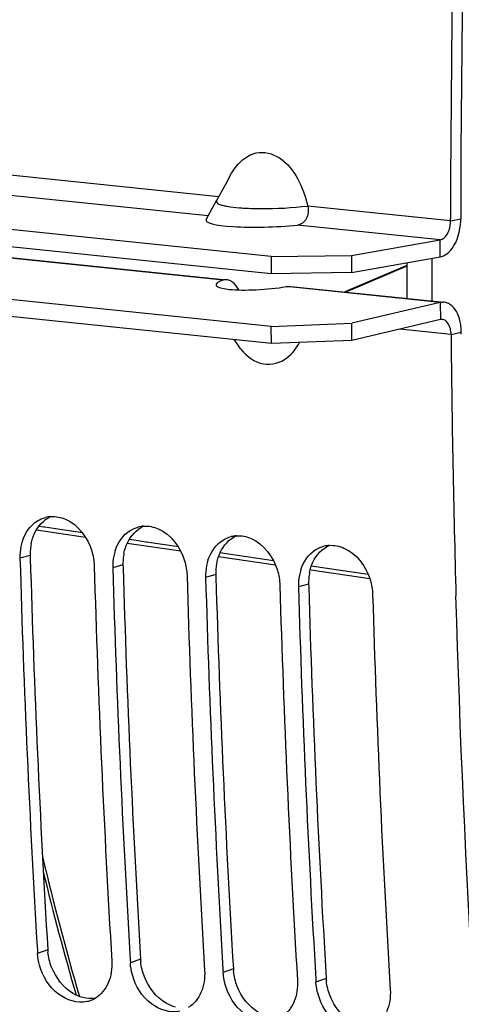
# Model space of a CAD drawing. Units: millimetres. Extents: x 0 to 594, y 0 to 420.
# Drawn here: x 62 to 66, y 59 to 68 of the extents above; entities that cross this region are included whole.
import ezdxf

# ---------------------------------------------------------------- set-up
doc = ezdxf.new("R2010")
doc.units = ezdxf.units.MM
doc.header["$LTSCALE"] = 32.67
doc.layers.get('0').update_dxf_attribs({"linetype": 'CONTINUOUS'})
doc.layers.add('AXES', color=7, linetype='CONTINUOUS')
doc.layers.add('SOLIDES', color=7, linetype='CONTINUOUS')

msp = doc.modelspace()

# ---------------------------------------------------------------- linework, layer by layer
at = {"color": 7, "linetype": 'CONTINUOUS'}
for p, q in [((64.432637, 65.820427), (56.614731, 66.629245)), ((64.078247, 66.524659), (64.035932, 66.447309)), ((64.035932, 66.447309), (63.959307, 66.306711)), ((63.870111, 66.1436), (63.9598, 66.307938)), ((65.990745, 66.131681), (65.990739, 66.14945)), ((65.131587, 65.830722), (65.901095, 65.965886)), ((64.436162, 65.065948), (56.618255, 65.874766)), ((64.432637, 65.820427), (65.131587, 65.830722)), ((65.131587, 65.830722), (65.13073, 65.68206)), ((64.432637, 65.820427), (64.431781, 65.671765)), ((65.135031, 65.093505), (65.132788, 65.241532)), ((65.904329, 65.273552), (65.135031, 65.093505)), ((64.436162, 65.065948), (64.433919, 65.213975)), ((64.107703, 65.099929), (64.143001, 65.050863)), ((65.135031, 65.093505), (64.436162, 65.065948)), ((62.402952, 59.797462), (62.404525, 59.771131)), ((63.208922, 59.714079), (63.210495, 59.687748)), ((64.014892, 59.630695), (64.016465, 59.604365)), ((64.820862, 59.547312), (64.822434, 59.520981))]:
    msp.add_line(p, q, dxfattribs=at)
at = {"color": 9, "linetype": 'CONTINUOUS'}
for p, q in [((63.977411, 66.339974), (61.585446, 66.58744)), ((65.990745, 66.131681), (64.750843, 66.259957)), ((65.990745, 66.131681), (66.079538, 66.148813)), ((65.900238, 65.817225), (65.901095, 65.965886)), ((65.902086, 65.421579), (65.904329, 65.273552)), ((65.995355, 65.144768), (65.550647, 65.190776)), ((65.995355, 65.144768), (66.084139, 65.164011)), ((62.340542, 63.226478), (62.251854, 63.202244)), ((63.146512, 63.143095), (63.057824, 63.11886)), ((63.952482, 63.059712), (63.863794, 63.035477)), ((64.758452, 62.976328), (64.669763, 62.952094)), ((62.492887, 59.802703), (62.404525, 59.771131)), ((63.298857, 59.719319), (63.210495, 59.687748)), ((64.104826, 59.635936), (64.016465, 59.604365)), ((64.910796, 59.552553), (64.822434, 59.520981))]:
    msp.add_line(p, q, dxfattribs=at)
at = {"color": 3, "linetype": 'CONTINUOUS'}
for p, q in [((64.431781, 65.671765), (56.613874, 66.480583)), ((64.433919, 65.213975), (56.616013, 66.022793)), ((61.295764, 65.904148), (64.017115, 65.622605)), ((65.13073, 65.68206), (65.900238, 65.817225)), ((65.13073, 65.68206), (64.431781, 65.671765)), ((64.603203, 65.561969), (65.902702, 65.427527)), ((65.902086, 65.421579), (65.132788, 65.241532)), ((64.433919, 65.213975), (65.132788, 65.241532)), ((66.084299, 65.146242), (66.084139, 65.164011)), ((62.340542, 63.226478), (62.341173, 63.205002)), ((63.146512, 63.143095), (63.147143, 63.121619)), ((63.952482, 63.059712), (63.953113, 63.038235)), ((64.758452, 62.976328), (64.759083, 62.954852))]:
    msp.add_line(p, q, dxfattribs=at)
at = {"color": 7, "linetype": 'CONTINUOUS'}
for centre, radius, start, end in [((184.936963, 66.136672), 118.946225, 169.36558567, 179.99384495), ((180.765935, 66.168084), 114.775142, 180.51084604, 181.64450585), ((64.604073, 65.383056), 0.568307, 215.7726179, 220.0562326), ((62.53752, 63.31054), 0.253791, 94.2198536, 104.807148), ((63.34349, 63.227157), 0.253791, 94.2198536, 104.807148), ((62.673936, 63.221219), 0.421769, 162.1467539, 168.6504445), ((64.149459, 63.143773), 0.253791, 94.2198536, 104.807148), ((62.703003, 63.215717), 0.45135, 168.6917338, 181.7105225), ((63.479906, 63.137836), 0.421769, 162.1467539, 168.6504445), ((64.955429, 63.06039), 0.253791, 94.2198536, 104.807148), ((174.842799, 66.493092), 112.639028, 181.67418502, 183.40785666), ((63.508973, 63.132333), 0.45135, 168.6917338, 181.7105225), ((64.285876, 63.054452), 0.421769, 162.1467539, 168.6504445), ((175.476671, 66.425956), 112.628116, 181.6741283, 183.42138651), ((175.648769, 66.409709), 112.639028, 181.67418502, 183.40785666), ((64.314943, 63.04895), 0.45135, 168.6917338, 181.7105225), ((65.091846, 62.971069), 0.421769, 162.1467539, 168.6504445), ((176.282641, 66.342572), 112.628116, 181.6741283, 183.42138651), ((176.454739, 66.326326), 112.639028, 181.67418502, 183.40785666), ((65.120912, 62.965567), 0.45135, 168.6917338, 181.7105225), ((177.088611, 66.259189), 112.628116, 181.6741283, 183.42138651), ((177.260708, 66.242943), 112.639028, 181.67418502, 183.40785666), ((177.89458, 66.175806), 112.628116, 181.6741283, 183.42138651), ((62.777509, 59.595958), 0.249464, 282.9730278, 290.1198693), ((62.77681, 59.597726), 0.251365, 290.1307195, 301.3996571)]:
    msp.add_arc(centre, radius, start, end, dxfattribs=at)
at = {"color": 3, "linetype": 'CONTINUOUS'}
for centre, radius, start, end in [((184.676878, 66.15959), 118.59734, 170.85731477, 180.00520665), ((65.592615, 66.148718), 0.486923, 357.3677538, 0.0111737), ((65.61703, 65.159945), 0.467127, 0.4987829, 7.0961574), ((62.794063, 63.239798), 0.453716, 175.0587522, 181.6822197), ((62.783034, 63.240832), 0.44264, 168.6270322, 175.0691706), ((174.671544, 66.509448), 112.378964, 181.68499573, 183.42142909), ((63.600033, 63.156414), 0.453716, 175.0587522, 181.6822197), ((63.589004, 63.157449), 0.44264, 168.6270322, 175.0691706), ((175.477514, 66.426064), 112.378964, 181.68499573, 183.42142909), ((64.406003, 63.073031), 0.453716, 175.0587522, 181.6822197), ((64.394974, 63.074065), 0.44264, 168.6270322, 175.0691706), ((176.283484, 66.342681), 112.378964, 181.68499573, 183.42142909), ((65.211972, 62.989648), 0.453716, 175.0587522, 181.6822197), ((65.200944, 62.990682), 0.44264, 168.6270322, 175.0691706), ((177.089454, 66.259298), 112.378964, 181.68499573, 183.42142909), ((62.950662, 59.830166), 0.458598, 183.4332034, 185.9832863), ((63.756632, 59.746782), 0.458598, 183.4332034, 185.9832863), ((64.562602, 59.663399), 0.458598, 183.4332034, 185.9832863), ((65.368572, 59.580016), 0.458598, 183.4332034, 185.9832863)]:
    msp.add_arc(centre, radius, start, end, dxfattribs=at)
at = {"color": 9, "linetype": 'CONTINUOUS'}
msp.add_arc((64.306003, 68.189055), 1.950015, 265.6152334, 266.8870361, dxfattribs=at)
at = {"color": 7, "linetype": 'CONTINUOUS'}
for points, knots in [([(64.129084, 66.602012), (64.172586, 66.65673), (64.293716, 66.754962), (64.531451, 66.692762), (64.674699, 66.497583), (64.731355, 66.342443), (64.750843, 66.259957)], [0, 0, 0, 0, 0.2305147, 0.45854096, 0.7205043, 1, 1, 1, 1]), ([(64.750843, 66.259957), (64.759495, 66.223392), (64.755953, 66.147587), (64.692504, 66.097101), (64.661562, 66.094125)], [0, 0, 0, 0, 0.5472624, 1, 1, 1, 1]), ([(65.901095, 65.965886), (65.913709, 65.968102), (65.973075, 66.00325), (65.990767, 66.078904), (65.990745, 66.131681)], [0, 0, 0, 0, 0.19528133, 1, 1, 1, 1]), ([(65.922779, 65.274577), (65.919729, 65.274949), (65.913512, 65.275156), (65.907358, 65.274261), (65.904329, 65.273552)], [0, 0, 0, 0, 0.4969671, 1, 1, 1, 1]), ([(65.995355, 65.144768), (65.995277, 65.153451), (65.994187, 65.170522), (65.991198, 65.187371), (65.989212, 65.195516)], [0, 0, 0, 0, 0.50878, 1, 1, 1, 1]), ([(64.169084, 65.017328), (64.219577, 64.957369), (64.348745, 64.852077), (64.51458, 64.898778), (64.570142, 64.941957)], [0, 0, 0, 0, 0.52695852, 1, 1, 1, 1]), ([(62.647177, 63.540529), (62.756934, 63.493045), (62.869809, 63.33958), (62.895361, 63.178866), (62.89663, 63.135537)], [0, 0, 0, 0, 0.73395895, 1, 1, 1, 1]), ([(63.453146, 63.457146), (63.562904, 63.409662), (63.675779, 63.256197), (63.701331, 63.095483), (63.7026, 63.052154)], [0, 0, 0, 0, 0.73395895, 1, 1, 1, 1]), ([(64.259116, 63.373763), (64.368874, 63.326279), (64.481749, 63.172813), (64.5073, 63.0121), (64.508569, 62.968771)], [0, 0, 0, 0, 0.73395895, 1, 1, 1, 1]), ([(65.065086, 63.290379), (65.174843, 63.242895), (65.287719, 63.08943), (65.31327, 62.928716), (65.314539, 62.885387)], [0, 0, 0, 0, 0.73395895, 1, 1, 1, 1]), ([(68.232496, 44.099346), (67.912329, 45.600822), (66.74977, 51.799975), (66.175067, 58.105641), (66.038066, 62.874255)], [0, 0, 0, 0, 0.24346296, 1, 1, 1, 1]), ([(62.833512, 59.352862), (62.750817, 59.333812), (62.548805, 59.399982), (62.449351, 59.571396), (62.422223, 59.667776)], [0, 0, 0, 0, 0.45874066, 1, 1, 1, 1]), ([(63.639481, 59.269478), (63.556787, 59.250429), (63.354775, 59.316599), (63.255321, 59.488013), (63.228193, 59.584393)], [0, 0, 0, 0, 0.45874066, 1, 1, 1, 1]), ([(64.445451, 59.186095), (64.362757, 59.167045), (64.160744, 59.233215), (64.06129, 59.40463), (64.034162, 59.501009)], [0, 0, 0, 0, 0.45874066, 1, 1, 1, 1]), ([(65.251421, 59.102712), (65.168726, 59.083662), (64.966714, 59.149832), (64.86726, 59.321246), (64.840132, 59.417626)], [0, 0, 0, 0, 0.45874066, 1, 1, 1, 1])]:
    msp.add_open_spline(points, degree=3, knots=knots, dxfattribs=at)
for points in [[(64.078242, 66.524664), (64.09305, 66.551732), (64.109883, 66.577861), (64.129084, 66.602012)], [(65.989212, 65.195516), (65.981056, 65.228958), (65.956948, 65.270411), (65.922779, 65.274577)], [(64.570142, 64.941957), (64.615598, 64.977282), (64.651957, 65.024902), (64.680138, 65.075101)], [(62.272478, 63.350525), (62.294991, 63.420263), (62.341355, 63.488688), (62.404023, 63.526674)], [(62.404023, 63.526674), (62.425288, 63.539564), (62.448617, 63.549554), (62.472659, 63.555903)], [(62.518845, 63.563643), (62.562193, 63.566834), (62.607284, 63.557788), (62.647177, 63.540529)], [(63.078448, 63.267142), (63.100961, 63.33688), (63.147324, 63.405304), (63.209993, 63.443291)], [(63.209993, 63.443291), (63.231258, 63.456181), (63.254586, 63.466171), (63.278629, 63.47252)], [(63.324815, 63.48026), (63.368163, 63.48345), (63.413254, 63.474404), (63.453146, 63.457146)], [(63.884417, 63.183758), (63.906931, 63.253497), (63.953294, 63.321921), (64.015962, 63.359908)], [(64.015962, 63.359908), (64.037228, 63.372798), (64.060556, 63.382787), (64.084599, 63.389137)], [(64.130785, 63.396877), (64.174133, 63.400067), (64.219224, 63.391021), (64.259116, 63.373763)], [(64.690387, 63.100375), (64.7129, 63.170113), (64.759264, 63.238538), (64.821932, 63.276524)], [(64.821932, 63.276524), (64.843197, 63.289414), (64.866526, 63.299404), (64.890569, 63.305753)], [(64.936754, 63.313493), (64.980103, 63.316684), (65.025194, 63.307638), (65.065086, 63.290379)], [(62.422223, 59.667776), (62.412752, 59.701422), (62.406613, 59.736241), (62.404525, 59.771131)], [(63.049301, 59.704425), (63.053144, 59.640211), (63.043301, 59.573064), (63.017722, 59.514039)], [(63.228193, 59.584393), (63.218722, 59.618039), (63.212583, 59.652857), (63.210495, 59.687748)], [(63.855271, 59.621041), (63.859114, 59.556827), (63.849271, 59.48968), (63.823692, 59.430655)], [(64.034162, 59.501009), (64.024692, 59.534655), (64.018553, 59.569474), (64.016465, 59.604365)], [(63.017722, 59.514039), (62.995068, 59.461762), (62.956411, 59.412844), (62.907772, 59.383173)], [(64.66124, 59.537658), (64.665084, 59.473444), (64.65524, 59.406297), (64.629662, 59.347272)], [(64.840132, 59.417626), (64.830662, 59.451272), (64.824523, 59.486091), (64.822434, 59.520981)], [(63.823692, 59.430655), (63.801037, 59.378379), (63.762381, 59.32946), (63.713742, 59.29979)], [(65.46721, 59.454275), (65.471053, 59.390061), (65.46121, 59.322914), (65.435631, 59.263889)], [(64.629662, 59.347272), (64.607007, 59.294995), (64.568351, 59.246077), (64.519712, 59.216407)]]:
    msp.add_open_spline(points, degree=3, dxfattribs=at)
at = {"color": 9, "linetype": 'CONTINUOUS'}
for points, knots in [([(63.957214, 66.30092), (63.95685, 66.297553), (63.967377, 66.271566), (63.999568, 66.268539), (64.021452, 66.263376)], [0, 0, 0, 0, 0.13092509, 1, 1, 1, 1]), ([(63.959124, 66.306732), (63.958618, 66.305807), (63.957775, 66.303926), (63.95732, 66.301909), (63.957214, 66.30092)], [0, 0, 0, 0, 0.51448289, 1, 1, 1, 1]), ([(64.021452, 66.263376), (64.025854, 66.262338), (64.035102, 66.260318), (64.044399, 66.258546), (64.049263, 66.257675)], [0, 0, 0, 0, 0.47787951, 1, 1, 1, 1]), ([(64.200108, 66.241918), (64.248179, 66.239284), (64.431947, 66.235632), (64.616216, 66.243361), (64.750843, 66.259957)], [0, 0, 0, 0, 0.26194999, 1, 1, 1, 1])]:
    msp.add_open_spline(points, degree=3, knots=knots, dxfattribs=at)
msp.add_open_spline([(64.049263, 66.257675), (64.084839, 66.2513), (64.120881, 66.247527), (64.156917, 66.244748)], degree=3, dxfattribs=at)
at = {"color": 3, "linetype": 'CONTINUOUS'}
for points in [[(66.003466, 65.890278), (66.052519, 65.956766), (66.075246, 66.043818), (66.079024, 66.126356)], [(65.900238, 65.817225), (65.941757, 65.824517), (65.978439, 65.856357), (66.003466, 65.890278)], [(64.152355, 65.531347), (64.139222, 65.556942), (64.121129, 65.581324), (64.097911, 65.598309)], [(62.37831, 63.418252), (62.406696, 63.479413), (62.457427, 63.535658), (62.518633, 63.563946)], [(63.18428, 63.334869), (63.212666, 63.396029), (63.263397, 63.452275), (63.324603, 63.480563)], [(62.349086, 63.328118), (62.355327, 63.35908), (62.365014, 63.389603), (62.37831, 63.418252)], [(63.99025, 63.251485), (64.018636, 63.312646), (64.069367, 63.368892), (64.130573, 63.39718)], [(63.155056, 63.244735), (63.161297, 63.275697), (63.170984, 63.30622), (63.18428, 63.334869)], [(64.79622, 63.168102), (64.824605, 63.229263), (64.875337, 63.285508), (64.936543, 63.313796)], [(63.961026, 63.161351), (63.967266, 63.192313), (63.976953, 63.222836), (63.99025, 63.251485)], [(64.766996, 63.077968), (64.773236, 63.10893), (64.782923, 63.139453), (64.79622, 63.168102)], [(62.526789, 59.65123), (62.510411, 59.693156), (62.499248, 59.737595), (62.494562, 59.782362)], [(63.332759, 59.567847), (63.316381, 59.609773), (63.305218, 59.654212), (63.300532, 59.698979)], [(62.714137, 59.423013), (62.629174, 59.472695), (62.562602, 59.559555), (62.526789, 59.65123)], [(64.138729, 59.484464), (64.122351, 59.52639), (64.111187, 59.570829), (64.106502, 59.615595)], [(63.520107, 59.33963), (63.435144, 59.389312), (63.368571, 59.476172), (63.332759, 59.567847)], [(64.944698, 59.40108), (64.92832, 59.443006), (64.917157, 59.487445), (64.912471, 59.532212)], [(62.797263, 59.38798), (62.768189, 59.39565), (62.740094, 59.407835), (62.714137, 59.423013)], [(64.326077, 59.256247), (64.241114, 59.305928), (64.174541, 59.392788), (64.138729, 59.484464)], [(62.907902, 59.382454), (62.871502, 59.376246), (62.832967, 59.37856), (62.797263, 59.38798)], [(63.603233, 59.304596), (63.574159, 59.312267), (63.546064, 59.324452), (63.520107, 59.33963)], [(65.132046, 59.172863), (65.047084, 59.222545), (64.980511, 59.309405), (64.944698, 59.40108)]]:
    msp.add_open_spline(points, degree=3, dxfattribs=at)
for points, knots in [([(64.045896, 65.619554), (64.040815, 65.620076), (64.030842, 65.620205), (64.021038, 65.618205), (64.016499, 65.616657)], [0, 0, 0, 0, 0.51579699, 1, 1, 1, 1]), ([(64.097911, 65.598309), (64.08992, 65.604154), (64.073392, 65.613724), (64.054843, 65.618633), (64.045896, 65.619554)], [0, 0, 0, 0, 0.52399218, 1, 1, 1, 1]), ([(64.563794, 65.560035), (64.570777, 65.561212), (64.584478, 65.562741), (64.598276, 65.562403), (64.604906, 65.56172)], [0, 0, 0, 0, 0.51515176, 1, 1, 1, 1]), ([(65.938987, 65.423628), (65.932886, 65.424372), (65.920453, 65.424787), (65.908144, 65.422997), (65.902086, 65.421579)], [0, 0, 0, 0, 0.4969671, 1, 1, 1, 1]), ([(66.071852, 65.265507), (66.066678, 65.28672), (66.046039, 65.353015), (65.987697, 65.41769), (65.938987, 65.423628)], [0, 0, 0, 0, 0.30794816, 1, 1, 1, 1]), ([(66.080578, 65.217651), (66.07956, 65.225794), (66.077111, 65.241839), (66.073751, 65.25772), (66.071852, 65.265507)], [0, 0, 0, 0, 0.50588699, 1, 1, 1, 1])]:
    msp.add_open_spline(points, degree=3, knots=knots, dxfattribs=at)
at = {"layer": 'AXES', "color": 9, "linetype": 'CONTINUOUS'}
for p, q in [((63.886852, 66.174274), (61.588103, 66.412096)), ((65.901095, 65.965886), (64.661562, 66.094125)), ((64.016499, 65.616657), (61.295855, 65.898127)), ((65.902086, 65.421579), (64.563794, 65.560035))]:
    msp.add_line(p, q, dxfattribs=at)
at = {"layer": 'AXES', "color": 7, "linetype": 'CONTINUOUS'}
msp.add_ellipse((64.449086, 66.160745), major_axis=(0.581012, 0.024522), ratio=0.13921071, start_param=3.0577225, end_param=5.08089116, dxfattribs=at)
at = {"layer": 'AXES', "color": 3, "linetype": 'CONTINUOUS'}
msp.add_ellipse((64.361269, 65.604991), major_axis=(0.406627, 0.029979), ratio=0.16774348, start_param=2.57027491, end_param=5.22134077, dxfattribs=at)
at = {"layer": 'SOLIDES', "color": 7, "linetype": 'CONTINUOUS'}
for p, q in [((65.610857, 65.742577), (65.072095, 65.513459)), ((62.394507, 63.447621), (62.820892, 63.385372)), ((63.18345, 63.332441), (63.647399, 63.264708)), ((63.975418, 63.21682), (64.470016, 63.144612)), ((64.776488, 63.09987), (65.289404, 63.024988))]:
    msp.add_line(p, q, dxfattribs=at)
at = {"layer": 'SOLIDES', "color": 9, "linetype": 'CONTINUOUS'}
for p, q in [((65.610891, 65.73835), (65.080117, 65.512629)), ((62.460383, 63.471482), (62.414873, 63.478127)), ((62.466776, 63.470549), (62.460383, 63.471482)), ((62.54372, 63.459314), (62.466776, 63.470549)), ((62.795302, 63.422582), (62.54372, 63.459314)), ((63.26145, 63.354522), (63.200065, 63.363484)), ((63.344788, 63.342354), (63.26145, 63.354522)), ((63.351501, 63.341374), (63.344788, 63.342354)), ((63.627488, 63.301078), (63.351501, 63.341374)), ((64.062517, 63.237562), (63.989114, 63.248279)), ((64.453855, 63.180425), (64.062517, 63.237562)), ((65.276356, 63.060336), (64.781271, 63.13262))]:
    msp.add_line(p, q, dxfattribs=at)
at = {"layer": 'SOLIDES', "color": 7, "linetype": 'CONTINUOUS'}
for centre, radius, start, end in [((180.69066, 66.289587), 115.081135, 180.26049736, 180.41434338), ((86.481748, 66.332859), 24.706497, 193.3935498, 196.3022332)]:
    msp.add_arc(centre, radius, start, end, dxfattribs=at)
at = {"layer": 'SOLIDES', "color": 9, "linetype": 'CONTINUOUS'}
for centre, radius, start, end in [((181.307007, 66.228191), 115.480745, 180.21028473, 180.39355279), ((86.235856, 66.236842), 24.468533, 193.6079283, 196.2004331)]:
    msp.add_arc(centre, radius, start, end, dxfattribs=at)

doc.saveas('drawing.dxf')
